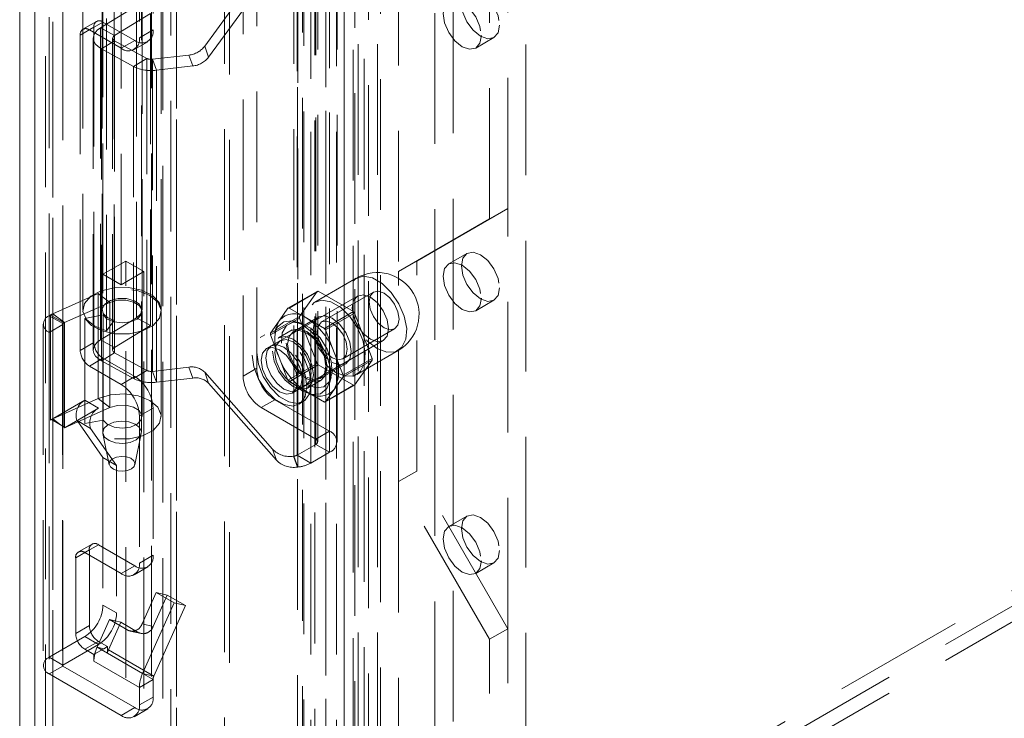
# Model space of a CAD drawing. Units: millimetres. Extents: x 0 to 420, y 0 to 297.
# Drawn here: x 256 to 265, y 152 to 159 of the extents above; entities that cross this region are included whole.
import ezdxf

# ---------------------------------------------------------------- set-up
doc = ezdxf.new("R2010")
doc.units = ezdxf.units.MM
doc.linetypes.add('HIDDEN', pattern=[1.905, 1.27, -0.635])

msp = doc.modelspace()

# ---------------------------------------------------------------- linework, layer by layer
at = {"color": 7, "linetype": 'HIDDEN', "lineweight": 0}
for p, q in [((257.2393, 148.4742), (257.2393, 270.6491)), ((257.3719, 148.3976), (257.3719, 270.5726)), ((257.317, 270.3904), (257.317, 148.4267)), ((257.3719, 270.2082), (257.3719, 148.4558)), ((257.1295, 269.8781), (257.1295, 148.4267)), ((257.2393, 148.3793), (257.2393, 269.8327)), ((255.9957, 269.1218), (255.9957, 148.0696)), ((256.1724, 147.9676), (256.1724, 269.0198)), ((256.0992, 268.9182), (256.0992, 147.865)), ((256.1724, 268.8157), (256.1724, 147.7635)), ((257.8407, 148.8298), (257.8407, 266.6895)), ((259.1047, 266.6562), (259.1047, 149.701)), ((259.2372, 266.7328), (259.2372, 149.7776)), ((257.8892, 148.7252), (257.8892, 266.5849)), ((259.1376, 149.6551), (259.1376, 266.6103)), ((259.3251, 149.6551), (259.3251, 266.6103)), ((258.5501, 149.2394), (258.5501, 266.4993)), ((258.6091, 266.4786), (258.6091, 149.2919)), ((259.0896, 149.6019), (259.0896, 266.5571)), ((259.1972, 149.5132), (259.1972, 266.4684)), ((258.5986, 149.1349), (258.5986, 266.3948)), ((258.7167, 266.39), (258.7167, 149.2032)), ((259.3544, 264.8862), (259.3544, 150.0601)), ((260.0615, 150.0601), (260.0615, 264.8862)), ((259.8848, 149.9581), (259.8848, 264.7841)), ((258.8241, 264.58), (258.8241, 149.754)), ((259.0009, 149.6519), (259.0009, 264.478)), ((260.7686, 149.6519), (260.7686, 264.478)), ((258.6776, 264.3759), (258.6776, 149.5499)), ((258.9276, 264.3759), (258.9276, 149.5499)), ((259.0009, 264.2739), (259.0009, 149.4478)), ((258.8241, 264.1718), (258.8241, 149.3458)), ((259.5312, 205.3299), (259.5312, 156.3375)), ((260.5919, 156.95), (260.5919, 203.901)), ((260.4151, 156.8479), (260.4151, 203.799)), ((257.2393, 148.4742), (290.6943, 167.7873)), ((290.6943, 167.6343), (257.3719, 148.3976)), ((290.6943, 167.4812), (257.3719, 148.2445)), ((256.6567, 161.2058), (256.6567, 154.7755)), ((257.0317, 154.7755), (257.0317, 161.2058)), ((257.1447, 160.1137), (257.1447, 158.6848)), ((257.0121, 160.0372), (257.0121, 158.6082)), ((258.1523, 159.9911), (258.1523, 155.3981)), ((258.0198, 159.9146), (258.0198, 155.3215)), ((258.8594, 159.787), (258.8594, 154.7857)), ((258.7269, 159.7105), (258.7269, 154.7092)), ((258.7269, 154.6582), (258.7269, 159.6595)), ((258.7452, 154.6837), (258.7452, 159.685)), ((258.9327, 154.6837), (258.9327, 159.685)), ((256.6586, 156.3115), (256.6586, 159.5777)), ((258.5141, 154.5438), (258.5141, 159.5451)), ((258.5458, 159.555), (258.5458, 154.5536)), ((258.8594, 159.5829), (258.8594, 154.5816)), ((256.8354, 156.2095), (256.8354, 159.4756)), ((258.3067, 159.4298), (257.6468, 158.5265)), ((258.5515, 159.439), (258.5515, 154.4377)), ((258.6784, 159.4784), (258.6784, 154.4771)), ((258.3441, 159.3237), (257.6842, 158.4205)), ((256.4629, 158.996), (256.4629, 155.9646)), ((256.6504, 158.996), (256.6504, 155.9646)), ((257.0379, 155.9646), (257.0379, 158.996)), ((257.2254, 155.9646), (257.2254, 158.996)), ((256.2697, 158.8837), (256.2697, 155.8217)), ((256.6333, 158.7052), (256.9847, 158.919)), ((256.7669, 158.8934), (256.7669, 155.862)), ((256.7693, 158.6307), (257.1207, 158.8445)), ((256.9847, 158.919), (256.9847, 155.8876)), ((257.1207, 158.8445), (257.1207, 155.8131)), ((256.1371, 158.8072), (256.1371, 155.7452)), ((256.5961, 158.7675), (256.4635, 158.6909)), ((256.526, 158.6848), (256.6586, 158.7613)), ((256.6586, 158.7613), (256.9679, 158.5827)), ((256.6922, 158.7942), (256.6922, 155.7627)), ((256.5702, 158.7102), (256.4376, 158.6337)), ((256.4376, 155.5717), (256.4376, 158.6337)), ((256.526, 158.6848), (256.8354, 158.5062)), ((256.5702, 155.6482), (256.5702, 158.7102)), ((256.6333, 158.7052), (256.6333, 155.6738)), ((256.7693, 158.6307), (256.6333, 158.7052)), ((257.0121, 158.6082), (257.1447, 158.6848)), ((256.5647, 158.6059), (256.5647, 155.5745)), ((256.7717, 158.5797), (256.6426, 158.5012)), ((256.7522, 158.6059), (256.7522, 155.5745)), ((256.7693, 155.5993), (256.7693, 158.6307)), ((257.0851, 158.408), (256.7717, 158.5797)), ((256.7717, 158.5797), (256.7717, 155.5483)), ((256.9679, 158.5827), (256.8354, 158.5062)), ((256.9603, 158.4938), (257.0929, 158.5703)), ((260.2812, 158.5086), (260.4579, 158.6106)), ((256.956, 158.3295), (256.6426, 158.5012)), ((256.6426, 158.5012), (256.6426, 155.4698)), ((257.6842, 158.4205), (257.6468, 158.5265)), ((257.0851, 158.408), (256.956, 158.3295)), ((257.0851, 155.3766), (257.0851, 158.408)), ((257.4939, 158.4403), (257.1405, 158.3988)), ((257.1405, 158.3988), (257.1779, 158.2928)), ((257.1405, 158.3988), (257.1405, 155.3674)), ((257.5312, 158.3343), (257.4939, 158.4403)), ((256.956, 158.3295), (256.956, 155.2981)), ((257.5312, 158.3343), (257.1779, 158.2928)), ((257.1779, 158.2928), (257.1779, 155.2614)), ((259.708, 156.4395), (260.5919, 156.95)), ((260.5919, 156.95), (260.4151, 156.8479)), ((260.5919, 152.8672), (260.5919, 156.95)), ((259.5312, 156.3375), (260.4151, 156.8479)), ((256.8795, 156.4391), (256.6586, 156.3115)), ((257.0563, 156.337), (256.8795, 156.4391)), ((256.8795, 148.5799), (256.8795, 156.4391)), ((259.708, 156.4395), (259.5312, 156.3375)), ((259.708, 154.3982), (259.708, 156.4395)), ((260.1955, 156.5136), (260.0187, 156.4116)), ((259.5312, 154.2961), (259.5312, 156.3375)), ((256.8354, 156.2095), (256.6586, 156.3115)), ((257.0563, 156.337), (256.8354, 156.2095)), ((257.0563, 148.4778), (257.0563, 156.337)), ((259.1204, 156.273), (258.7182, 156.0408)), ((256.171, 155.9264), (256.6106, 156.1232)), ((256.6106, 156.1232), (256.6106, 155.1025)), ((256.6106, 156.1232), (256.7255, 156.0377)), ((259.1322, 156.0994), (258.2925, 155.6146)), ((258.4561, 155.9807), (258.739, 156.144)), ((258.7502, 156.145), (258.4673, 155.9817)), ((258.739, 156.144), (258.5678, 155.9005)), ((259.0925, 155.9474), (258.7502, 156.145)), ((259.2867, 156.138), (258.7828, 155.8472)), ((260.2812, 155.9569), (260.4579, 156.059)), ((256.2859, 155.8409), (256.7255, 156.0377)), ((256.7255, 156.0377), (256.7255, 155.017)), ((258.4561, 155.9807), (258.3706, 155.859)), ((258.6385, 155.8829), (258.4673, 155.9817)), ((256.1371, 155.9084), (256.1474, 155.9144)), ((256.2697, 155.8319), (256.1371, 155.9084)), ((256.28, 155.8379), (256.1474, 155.9144)), ((256.1474, 155.9144), (256.1474, 154.8937)), ((256.2859, 155.8409), (256.171, 155.9264)), ((256.171, 155.9264), (256.171, 154.9057)), ((256.6597, 155.9151), (256.4812, 155.882)), ((256.4812, 154.8613), (256.4812, 155.882)), ((256.9847, 155.8876), (256.6333, 155.6738)), ((256.6597, 154.8944), (256.6597, 155.9151)), ((256.7669, 155.862), (256.6922, 155.7627)), ((256.9847, 155.8876), (257.1207, 155.8131)), ((257.0379, 154.9286), (257.0379, 155.9493)), ((257.2254, 154.9286), (257.2254, 155.9493)), ((258.5678, 155.9005), (258.285, 155.7372)), ((258.285, 155.7223), (258.5678, 155.8856)), ((258.3706, 155.859), (258.285, 155.7372)), ((258.7547, 155.8959), (258.5072, 155.753)), ((258.5678, 155.8856), (258.739, 155.4444)), ((258.8096, 155.7841), (258.6385, 155.8829)), ((258.8096, 155.7841), (259.0925, 155.9474)), ((259.1037, 155.9335), (258.8208, 155.7702)), ((259.2748, 155.4923), (259.1037, 155.9335)), ((256.0785, 155.8268), (256.0785, 152.5096)), ((256.2697, 155.8217), (256.1371, 155.7452)), ((256.266, 155.8268), (256.266, 152.5096)), ((256.2697, 155.8319), (256.28, 155.8379)), ((256.2697, 155.8217), (256.2697, 152.5045)), ((256.2697, 152.5147), (256.2697, 155.8217)), ((256.28, 155.8379), (256.28, 154.8172)), ((256.2859, 154.8202), (256.2859, 155.8409)), ((257.1207, 155.8131), (256.7693, 155.5993)), ((258.3401, 155.7923), (258.3258, 155.7401)), ((258.4979, 155.7693), (258.3653, 155.6927)), ((258.5731, 155.839), (258.5207, 155.8527)), ((258.9064, 155.5496), (258.8208, 155.7702)), ((258.9891, 155.4899), (259.4929, 155.7808)), ((256.1371, 155.7452), (256.1371, 152.428)), ((256.1371, 152.5913), (256.1371, 155.7452)), ((256.7693, 155.5993), (256.6333, 155.6738)), ((258.23, 155.7229), (258.1858, 155.6974)), ((258.285, 155.7223), (258.3706, 155.5017)), ((256.4376, 155.5717), (256.5702, 155.6482)), ((258.3809, 155.6656), (258.2483, 155.5891)), ((258.5425, 155.1816), (259.3822, 155.6663)), ((256.6586, 155.4951), (256.526, 155.4186)), ((256.7717, 155.5483), (256.6426, 155.4698)), ((256.9679, 155.3165), (256.6586, 155.4951)), ((256.7717, 155.5483), (257.0851, 155.3766)), ((258.3706, 155.5017), (258.4561, 155.2811)), ((258.992, 155.3291), (258.9064, 155.5496)), ((258.992, 155.3291), (259.2748, 155.4923)), ((259.2748, 155.4774), (258.992, 155.3142)), ((259.1037, 155.2339), (259.2748, 155.4774)), ((259.1244, 155.3371), (259.5266, 155.5693)), ((256.8354, 155.24), (256.526, 155.4186)), ((256.6426, 155.4698), (256.956, 155.2981)), ((257.1405, 155.3674), (257.4939, 155.4089)), ((257.5312, 155.3029), (257.4939, 155.4089)), ((258.1523, 155.3981), (258.0198, 155.3215)), ((258.739, 155.4444), (258.4561, 155.2811)), ((258.4673, 155.2672), (258.7502, 155.4305)), ((258.7502, 155.4305), (259.0925, 155.2329)), ((258.7697, 155.2983), (259.0172, 155.4412)), ((256.8354, 155.24), (256.9679, 155.3165)), ((257.0851, 155.3766), (256.956, 155.2981)), ((257.1405, 155.3674), (257.1779, 155.2614)), ((257.1779, 155.2614), (257.5312, 155.3029)), ((257.6468, 155.3586), (258.3067, 154.6104)), ((257.6842, 155.2526), (257.6468, 155.3586)), ((258.8628, 155.2602), (258.8771, 155.3124)), ((258.9064, 155.1924), (258.992, 155.3142)), ((257.6842, 155.2526), (258.3441, 154.5044)), ((258.4673, 155.2672), (258.6385, 155.1684)), ((258.4983, 155.1561), (258.6309, 155.2326)), ((258.6465, 155.2056), (258.7791, 155.2821)), ((259.0925, 155.2329), (258.8096, 155.0696)), ((258.8208, 155.0706), (259.1037, 155.2339)), ((258.8208, 155.0706), (258.9064, 155.1924)), ((256.6106, 155.1025), (256.171, 154.9057)), ((256.6106, 155.1025), (256.7255, 155.017)), ((258.6385, 155.1684), (258.8096, 155.0696)), ((258.6678, 155.1476), (258.7202, 155.134)), ((256.1585, 154.9), (256.4826, 155.0871)), ((256.7255, 155.017), (256.2859, 154.8202)), ((256.2911, 154.8235), (256.6152, 155.0105)), ((256.4826, 155.0871), (256.6152, 155.0105)), ((257.1447, 155.0104), (257.0121, 154.9338)), ((257.1447, 155.0104), (257.1447, 153.5814)), ((258.1965, 155.0153), (258.3291, 155.0919)), ((258.1965, 155.0153), (258.7269, 154.7092)), ((258.3291, 155.0919), (258.8594, 154.7857)), ((258.5608, 155.0478), (258.605, 155.0733)), ((256.2473, 154.8489), (256.171, 154.9057)), ((257.0121, 154.9338), (257.0121, 153.5049)), ((256.1474, 154.8937), (256.1585, 154.9001)), ((256.1585, 154.9001), (256.1585, 154.9)), ((256.1589, 154.8999), (256.1585, 154.9001)), ((256.1585, 154.9), (256.2911, 154.8235)), ((256.2473, 154.8489), (256.1589, 154.8999)), ((256.2911, 154.8236), (256.2473, 154.8489)), ((256.28, 154.8172), (256.2856, 154.8204)), ((256.2856, 154.8204), (256.2911, 154.8236)), ((256.2859, 154.8202), (256.2856, 154.8204)), ((256.2911, 154.8236), (256.2911, 154.8235)), ((256.4061, 154.8898), (256.5386, 154.8132)), ((256.4061, 154.8898), (256.6586, 154.5305)), ((256.6597, 154.8944), (256.4812, 154.8613)), ((256.5386, 154.8132), (256.7912, 154.4539)), ((256.658, 154.7628), (256.7201, 154.4607)), ((256.9683, 154.4607), (257.0304, 154.7628)), ((258.7269, 154.7092), (258.8594, 154.7857)), ((258.5458, 154.5536), (258.7269, 154.6582)), ((258.7269, 154.6582), (258.8594, 154.5816)), ((256.6586, 154.5305), (256.7912, 154.4539)), ((256.6586, 154.5305), (256.6586, 153.0964)), ((258.3441, 154.5044), (258.3067, 154.6104)), ((258.5106, 154.5434), (258.5141, 154.5438)), ((258.548, 154.4373), (258.5106, 154.5434)), ((258.5141, 154.5438), (258.5515, 154.4377)), ((258.5458, 154.5536), (258.6784, 154.4771)), ((258.6784, 154.4771), (258.8594, 154.5816)), ((256.7912, 154.4539), (256.7912, 153.0199)), ((258.548, 154.4373), (258.5515, 154.4377)), ((259.708, 154.3982), (259.5312, 154.2961)), ((260.5919, 152.8672), (259.708, 154.3982)), ((260.4151, 152.7652), (259.5312, 154.2961)), ((259.5312, 154.2961), (259.5312, 149.9581)), ((260.1955, 153.9619), (260.0187, 153.8599)), ((256.5519, 153.6896), (256.4193, 153.6131)), ((256.4818, 153.6069), (256.6144, 153.6834)), ((256.6144, 153.6834), (256.9679, 153.4793)), ((256.526, 153.6324), (256.3934, 153.5558)), ((256.4818, 153.6069), (256.8354, 153.4028)), ((256.526, 152.8975), (256.526, 153.6324)), ((257.0121, 153.5049), (257.1447, 153.5814)), ((256.3934, 152.821), (256.3934, 153.5558)), ((256.9679, 153.4793), (256.8354, 153.4028)), ((256.9603, 153.3904), (257.0929, 153.4669)), ((260.2812, 153.4052), (260.4579, 153.5073)), ((257.1749, 153.2198), (257.038, 152.915)), ((257.2835, 153.1947), (257.1466, 152.8899)), ((257.3517, 153.1177), (257.1749, 153.2198)), ((257.1749, 153.2198), (257.2835, 153.1947)), ((257.4603, 153.0926), (257.2835, 153.1947)), ((256.7912, 153.0199), (256.6586, 153.0964)), ((257.0441, 152.4329), (257.3517, 153.1177)), ((257.1527, 152.4078), (257.4603, 153.0926)), ((257.3517, 153.1177), (257.4603, 153.0926)), ((256.3934, 152.821), (256.526, 152.8975)), ((256.7222, 152.9552), (256.6022, 152.688)), ((256.8308, 152.9301), (256.7108, 152.6629)), ((256.899, 152.8532), (256.7222, 152.9552)), ((256.7222, 152.9552), (256.8308, 152.9301)), ((257.0076, 152.8281), (256.8308, 152.9301)), ((257.1466, 152.8899), (257.038, 152.915)), ((256.899, 152.8532), (257.0076, 152.8281)), ((256.9215, 152.8443), (257.0301, 152.8192)), ((260.5919, 152.8672), (260.4151, 152.7652)), ((260.5919, 148.5294), (260.5919, 152.8672)), ((256.4818, 152.7903), (256.1371, 152.5913)), ((256.6144, 152.7137), (256.2697, 152.5147)), ((256.4818, 152.7903), (256.6144, 152.7137)), ((256.6144, 152.7444), (256.4818, 152.6679)), ((256.7028, 152.6934), (256.6144, 152.7444)), ((260.4151, 148.4273), (260.4151, 152.7652)), ((256.5702, 152.6168), (256.4818, 152.6679)), ((256.5792, 152.622), (256.5702, 152.6168)), ((256.5702, 152.5525), (256.5702, 152.6168)), ((256.6674, 152.6729), (256.5792, 152.622)), ((257.0441, 152.4329), (256.6022, 152.688)), ((256.6674, 152.6729), (256.6022, 152.688)), ((256.7028, 152.6934), (256.6674, 152.6729)), ((256.7028, 152.6647), (256.7028, 152.6934)), ((256.7108, 152.6629), (256.7028, 152.6647)), ((256.7028, 152.629), (256.7028, 152.6647)), ((257.1447, 152.3739), (256.7028, 152.629)), ((256.7108, 152.6629), (257.1527, 152.4078)), ((256.2697, 152.5147), (256.1371, 152.5913)), ((257.0121, 152.2973), (256.5702, 152.5525)), ((256.2697, 152.5045), (256.1371, 152.428)), ((256.8354, 152.0249), (256.1371, 152.428)), ((256.9679, 152.1014), (256.2697, 152.5045)), ((257.1527, 152.4078), (257.0441, 152.4329)), ((257.1447, 152.3739), (257.0121, 152.2973)), ((257.1447, 152.3739), (257.1447, 152.2035)), ((257.0121, 152.2973), (257.0121, 152.127)), ((257.0121, 152.127), (257.1447, 152.2035)), ((256.9679, 152.1014), (256.8354, 152.0249)), ((256.9603, 152.0125), (257.0929, 152.089))]:
    msp.add_line(p, q, dxfattribs=at)
at = {"color": 7, "linetype": 'Continuous', "lineweight": 15}
for p, q in [((255.8492, 268.9182), (255.8492, 147.865)), ((255.9957, 268.7136), (255.9957, 147.6614))]:
    msp.add_line(p, q, dxfattribs=at)
at = {"color": 7, "linetype": 'HIDDEN', "lineweight": 0, "flags": 128}
for points in [[(260.5123, 158.7308), (260.4982, 158.657), (260.4579, 158.6106), (260.3977, 158.5989), (260.3267, 158.6236), (260.2557, 158.681), (260.1954, 158.7622), (260.1552, 158.855), (260.1411, 158.9451), (260.1552, 159.019), (260.1954, 159.0653), (260.2557, 159.077), (260.3267, 159.0523), (260.3977, 158.995), (260.4579, 158.9138), (260.4982, 158.821), (260.5123, 158.7308)], [(260.3355, 158.6288), (260.3214, 158.5549), (260.2812, 158.5086), (260.2209, 158.4969), (260.1499, 158.5216), (260.0789, 158.5789), (260.0187, 158.6601), (259.9784, 158.7529), (259.9643, 158.8431), (259.9784, 158.9169), (260.0187, 158.9633), (260.0789, 158.975), (260.1499, 158.9503), (260.2209, 158.8929), (260.2812, 158.8117), (260.3214, 158.719), (260.3355, 158.6288)], [(256.6333, 158.7052), (256.6032, 158.6829), (256.5813, 158.6576), (256.5683, 158.6303), (256.5648, 158.6021), (256.5708, 158.574), (256.5863, 158.5472), (256.6105, 158.5226), (256.6426, 158.5012)], [(256.7693, 158.6307), (256.7618, 158.6251), (256.7563, 158.6188), (256.7531, 158.612), (256.7522, 158.6049), (256.7537, 158.5979), (256.7576, 158.5912), (256.7636, 158.5851), (256.7717, 158.5797)], [(260.5123, 156.1791), (260.4982, 156.1053), (260.4579, 156.059), (260.3977, 156.0473), (260.3267, 156.0719), (260.2557, 156.1293), (260.1954, 156.2105), (260.1552, 156.3033), (260.1411, 156.3934), (260.1552, 156.4673), (260.1954, 156.5136), (260.2557, 156.5253), (260.3267, 156.5006), (260.3977, 156.4433), (260.4579, 156.3621), (260.4982, 156.2693), (260.5123, 156.1791)], [(260.3355, 156.0771), (260.3214, 156.0032), (260.2812, 155.9569), (260.2209, 155.9452), (260.1499, 155.9699), (260.0789, 156.0272), (260.0187, 156.1084), (259.9784, 156.2012), (259.9643, 156.2914), (259.9784, 156.3653), (260.0187, 156.4116), (260.0789, 156.4233), (260.1499, 156.3986), (260.2209, 156.3413), (260.2812, 156.26), (260.3214, 156.1673), (260.3355, 156.0771)], [(259.3235, 155.5894), (259.4168, 155.5535), (259.4999, 155.5575), (259.564, 155.6009), (259.602, 155.6789), (259.6098, 155.7832), (259.5866, 155.9025), (259.5348, 156.0238), (259.4602, 156.1339), (259.3708, 156.221), (259.2762, 156.2756), (259.1868, 156.2918), (259.1121, 156.2678), (259.0604, 156.2062), (259.0372, 156.1138), (259.045, 156.0004), (259.083, 155.8785), (259.147, 155.7612), (259.2302, 155.6612), (259.3235, 155.5894)], [(256.6922, 155.7627), (256.5783, 155.8068), (256.4989, 155.8713), (256.464, 155.9479), (256.4784, 156.0266), (256.54, 156.0973), (256.641, 156.1508), (256.7682, 156.1803), (256.9052, 156.1818), (257.0344, 156.1553), (257.139, 156.1042), (257.2054, 156.0349), (257.2252, 155.9566), (257.1957, 155.8793), (257.1207, 155.8131)], [(256.4812, 155.882), (256.5459, 155.8122), (256.6491, 155.7602), (256.7776, 155.7326), (256.9147, 155.733), (257.0426, 155.7613), (257.1449, 155.814), (257.2084, 155.8842), (257.2247, 155.9627), (257.1919, 156.0396), (257.1141, 156.1047), (257.0014, 156.1498), (256.8684, 156.1689), (256.7322, 156.1597), (256.6106, 156.1232)], [(259.2439, 156.0436), (259.255, 155.9727), (259.2867, 155.8998), (259.334, 155.836), (259.3898, 155.791), (259.4456, 155.7716), (259.4929, 155.7808), (259.5245, 155.8172), (259.5356, 155.8752), (259.5245, 155.9461), (259.4929, 156.0189), (259.4456, 156.0828), (259.3898, 156.1278), (259.334, 156.1472), (259.2867, 156.138), (259.255, 156.1016), (259.2439, 156.0436)], [(256.7669, 155.862), (256.701, 155.8893), (256.6601, 155.9297), (256.6515, 155.9763), (256.6767, 156.0208), (256.7312, 156.0554), (256.8056, 156.0742), (256.8867, 156.0737), (256.9603, 156.0541), (257.0137, 156.0188), (257.0373, 155.974), (257.027, 155.9276), (256.9847, 155.8876)], [(256.6597, 155.9151), (256.7001, 155.8745), (256.7658, 155.847), (256.8452, 155.8374), (256.9244, 155.8475), (256.9896, 155.8753), (257.0293, 155.9162), (257.0365, 155.9628), (257.01, 156.0071), (256.9545, 156.0412), (256.8796, 156.0592), (256.7985, 156.058), (256.7255, 156.0377)], [(258.9213, 155.3572), (259.0146, 155.3214), (259.0978, 155.3253), (259.1618, 155.3687), (259.1998, 155.4468), (259.2076, 155.5511), (259.1844, 155.6703), (259.1327, 155.7916), (259.058, 155.9018), (258.9686, 155.9889), (258.874, 156.0434), (258.7846, 156.0596), (258.71, 156.0356), (258.6583, 155.9741), (258.635, 155.8816), (258.6428, 155.7683), (258.6808, 155.6464), (258.7449, 155.529), (258.828, 155.4291), (258.9213, 155.3572)], [(259.0804, 155.9849), (259.0939, 155.899), (259.1322, 155.8107), (259.1895, 155.7333), (259.2572, 155.6787), (259.3248, 155.6552), (259.3822, 155.6663), (259.4205, 155.7105), (259.434, 155.7808), (259.4205, 155.8667), (259.3822, 155.955), (259.3248, 156.0324), (259.2572, 156.087), (259.1895, 156.1105), (259.1322, 156.0994), (259.0939, 156.0553), (259.0804, 155.9849)], [(258.886, 155.4542), (258.957, 155.4295), (259.0172, 155.4412), (259.0575, 155.4875), (259.0716, 155.5614), (259.0575, 155.6516), (259.0172, 155.7443), (258.957, 155.8256), (258.886, 155.8829), (258.8149, 155.9076), (258.7547, 155.8959), (258.7145, 155.8496), (258.7003, 155.7757), (258.7145, 155.6855), (258.7547, 155.5928), (258.8149, 155.5115), (258.886, 155.4542)], [(258.5943, 155.1787), (258.6895, 155.1431), (258.7732, 155.1506), (258.8354, 155.2002), (258.8685, 155.2861), (258.8685, 155.3977), (258.8354, 155.5217), (258.7732, 155.6431), (258.6895, 155.7473), (258.5943, 155.8217), (258.4991, 155.8572), (258.4153, 155.8498), (258.3532, 155.8001), (258.3201, 155.7143), (258.3201, 155.6026), (258.3532, 155.4786), (258.4153, 155.3572), (258.4991, 155.253), (258.5943, 155.1787)], [(258.6385, 155.2399), (258.7279, 155.2076), (258.8052, 155.2182), (258.86, 155.2704), (258.8849, 155.3571), (258.8765, 155.4665), (258.836, 155.5839), (258.7688, 155.6934), (258.6839, 155.7803), (258.593, 155.8328), (258.5082, 155.8438), (258.441, 155.8119), (258.4005, 155.7413), (258.3921, 155.6416), (258.417, 155.5262), (258.4718, 155.4107), (258.5491, 155.3108), (258.6385, 155.2399)], [(258.4396, 155.6405), (258.4547, 155.5439), (258.4979, 155.4445), (258.5624, 155.3574), (258.6385, 155.296), (258.7146, 155.2696), (258.7791, 155.2821), (258.8222, 155.3317), (258.8374, 155.4109), (258.8222, 155.5075), (258.7791, 155.6069), (258.7146, 155.6939), (258.6385, 155.7553), (258.5624, 155.7818), (258.4979, 155.7692), (258.4547, 155.7196), (258.4396, 155.6405)], [(258.6385, 155.3113), (258.7095, 155.2866), (258.7697, 155.2983), (258.81, 155.3447), (258.8241, 155.4185), (258.81, 155.5087), (258.7697, 155.6015), (258.7095, 155.6827), (258.6385, 155.74), (258.5674, 155.7647), (258.5072, 155.753), (258.467, 155.7067), (258.4529, 155.6328), (258.467, 155.5426), (258.5072, 155.4499), (258.5674, 155.3687), (258.6385, 155.3113)], [(258.886, 155.5001), (258.8302, 155.5452), (258.7828, 155.609), (258.7512, 155.6819), (258.7401, 155.7527), (258.7512, 155.8108), (258.7828, 155.8472), (258.8302, 155.8564), (258.886, 155.837), (258.9418, 155.7919), (258.9891, 155.7281), (259.0207, 155.6552), (259.0318, 155.5844), (259.0207, 155.5263), (258.9891, 155.4899), (258.9418, 155.4807), (258.886, 155.5001)], [(256.6426, 155.4698), (256.6105, 155.4912), (256.5863, 155.5158), (256.5708, 155.5426), (256.5648, 155.5707), (256.5683, 155.5989), (256.5813, 155.6262), (256.6032, 155.6515), (256.6333, 155.6738)], [(258.1081, 155.5257), (258.1241, 155.4117), (258.1702, 155.293), (258.2407, 155.184), (258.3273, 155.0976), (258.4194, 155.0445), (258.5059, 155.0309), (258.5764, 155.0585), (258.6225, 155.124), (258.6385, 155.2195), (258.6225, 155.3335), (258.5764, 155.4522), (258.5059, 155.5612), (258.4194, 155.6476), (258.3273, 155.7007), (258.2407, 155.7143), (258.1702, 155.6867), (258.1241, 155.6212), (258.1081, 155.5257)], [(258.1523, 155.5512), (258.1683, 155.4372), (258.2144, 155.3186), (258.2849, 155.2095), (258.3715, 155.1231), (258.4636, 155.07), (258.5501, 155.0564), (258.6206, 155.084), (258.6667, 155.1495), (258.6827, 155.245), (258.6667, 155.359), (258.6206, 155.4777), (258.5501, 155.5868), (258.4636, 155.6731), (258.3715, 155.7262), (258.2849, 155.7398), (258.2144, 155.7122), (258.1683, 155.6467), (258.1523, 155.5512)], [(258.307, 155.5639), (258.3222, 155.4673), (258.3653, 155.3679), (258.4298, 155.2809), (258.5059, 155.2195), (258.582, 155.193), (258.6465, 155.2056), (258.6896, 155.2552), (258.7048, 155.3343), (258.6896, 155.431), (258.6465, 155.5303), (258.582, 155.6174), (258.5059, 155.6788), (258.4298, 155.7052), (258.3653, 155.6927), (258.3222, 155.6431), (258.307, 155.5639)], [(258.6827, 155.3471), (258.6692, 155.2767), (258.6309, 155.2326), (258.5735, 155.2215), (258.5059, 155.245), (258.4382, 155.2996), (258.3809, 155.377), (258.3426, 155.4653), (258.3291, 155.5512), (258.3426, 155.6215), (258.3809, 155.6656), (258.4382, 155.6768), (258.5059, 155.6533), (258.5735, 155.5987), (258.6309, 155.5213), (258.6692, 155.433), (258.6827, 155.3471)], [(256.7717, 155.5483), (256.7636, 155.5536), (256.7576, 155.5598), (256.7537, 155.5665), (256.7522, 155.5735), (256.7531, 155.5806), (256.7563, 155.5874), (256.7618, 155.5937), (256.7693, 155.5993)], [(258.5501, 155.2705), (258.5366, 155.2002), (258.4983, 155.1561), (258.441, 155.1449), (258.3733, 155.1685), (258.3057, 155.2231), (258.2483, 155.3004), (258.21, 155.3888), (258.1965, 155.4746), (258.21, 155.545), (258.2483, 155.5891), (258.3057, 155.6002), (258.3733, 155.5767), (258.441, 155.5221), (258.4983, 155.4448), (258.5366, 155.3564), (258.5501, 155.2705)], [(258.2407, 155.5002), (258.2542, 155.4143), (258.2925, 155.3259), (258.3499, 155.2486), (258.4175, 155.194), (258.4852, 155.1705), (258.5425, 155.1816), (258.5808, 155.2257), (258.5943, 155.2961), (258.5808, 155.3819), (258.5425, 155.4703), (258.4852, 155.5477), (258.4175, 155.6022), (258.3499, 155.6258), (258.2925, 155.6146), (258.2542, 155.5705), (258.2407, 155.5002)], [(256.6106, 155.1025), (256.7322, 155.139), (256.8684, 155.1482), (257.0014, 155.1291), (257.1141, 155.084), (257.1919, 155.0189), (257.2247, 154.9421), (257.2084, 154.8635), (257.1449, 154.7933), (257.0426, 154.7407), (256.9147, 154.7123), (256.7776, 154.7119), (256.6491, 154.7395), (256.5459, 154.7916), (256.4812, 154.8613)], [(256.7255, 155.017), (256.7985, 155.0373), (256.8796, 155.0386), (256.9545, 155.0205), (257.01, 154.9864), (257.0365, 154.9421), (257.0293, 154.8955), (256.9896, 154.8547), (256.9244, 154.8268), (256.8452, 154.8167), (256.7658, 154.8263), (256.7001, 154.8538), (256.6597, 154.8944)], [(256.836, 154.8836), (256.765, 154.8736), (256.706, 154.8486), (256.668, 154.8125), (256.6569, 154.7708), (256.6743, 154.7297), (256.7175, 154.6957), (256.7801, 154.6738), (256.8524, 154.6674)], [(256.8524, 154.6674), (256.9234, 154.6774), (256.9824, 154.7024), (257.0204, 154.7385), (257.0315, 154.7802), (257.0141, 154.8212), (256.9709, 154.8553), (256.9083, 154.8772), (256.836, 154.8836)], [(256.8387, 154.5414), (256.7914, 154.5347), (256.752, 154.518), (256.7267, 154.494), (256.7193, 154.4661), (256.7309, 154.4388), (256.7597, 154.4161), (256.8014, 154.4015), (256.8496, 154.3972)], [(256.8496, 154.3972), (256.897, 154.4039), (256.9364, 154.4205), (256.9617, 154.4446), (256.9691, 154.4724), (256.9575, 154.4998), (256.9286, 154.5225), (256.8869, 154.5371), (256.8387, 154.5414)], [(260.5123, 153.6274), (260.4982, 153.5536), (260.4579, 153.5073), (260.3977, 153.4956), (260.3267, 153.5203), (260.2557, 153.5776), (260.1954, 153.6588), (260.1552, 153.7516), (260.1411, 153.8418), (260.1552, 153.9156), (260.1954, 153.9619), (260.2557, 153.9736), (260.3267, 153.9489), (260.3977, 153.8916), (260.4579, 153.8104), (260.4982, 153.7176), (260.5123, 153.6274)], [(260.3355, 153.5254), (260.3214, 153.4515), (260.2812, 153.4052), (260.2209, 153.3935), (260.1499, 153.4182), (260.0789, 153.4755), (260.0187, 153.5568), (259.9784, 153.6495), (259.9643, 153.7397), (259.9784, 153.8136), (260.0187, 153.8599), (260.0789, 153.8716), (260.1499, 153.8469), (260.2209, 153.7896), (260.2812, 153.7083), (260.3214, 153.6156), (260.3355, 153.5254)]]:
    msp.add_lwpolyline(points, dxfattribs=at)
at = {"color": 7, "linetype": 'HIDDEN', "lineweight": 0}
for centre, radius, start, end in [((256.6241, 158.719), 0.0546, 50.79671, 189.21404), ((256.4915, 158.6424), 0.0546, 50.79671, 189.21404), ((257.0369, 158.6673), 0.1092, 230.79671, 9.21404), ((256.9044, 158.5908), 0.1092, 230.79671, 9.21404), ((257.4696, 158.6622), 0.2232, 276.24691, 322.57159), ((257.1278, 158.4938), 0.0958, 243.54063, 277.66097), ((257.507, 158.5561), 0.2232, 276.24691, 322.57159), ((257.1268, 158.6727), 0.3834, 243.54063, 277.66097), ((259.3235, 155.9211), 0.4063, 299.99731, 119.99731), ((258.7625, 155.9441), 0.2013, 93.51341, 96.70562), ((258.4796, 155.7808), 0.2013, 93.51341, 96.70562), ((256.1681, 155.8268), 0.0873, 110.78342, 249.21658), ((256.2761, 155.6907), 0.2581, 114.03369, 119.90821), ((258.7278, 155.6803), 0.3994, 153.43643, 206.56357), ((258.5168, 155.7339), 0.1924, 50.75183, 139.4672), ((259.0392, 155.893), 0.4714, 179.09505, 180.90495), ((258.2763, 155.3175), 0.6715, 20.22711, 57.36203), ((258.4679, 155.4339), 0.8085, 38.16298, 39.42616), ((256.2716, 155.8268), 0.00546, 110.78342, 249.21658), ((256.3121, 155.7819), 0.0645, 114.03369, 119.90821), ((258.1851, 155.2706), 0.8085, 38.16298, 39.42616), ((258.7564, 155.7297), 0.4714, 179.09505, 180.90495), ((256.6295, 155.5804), 0.1921, 182.60548, 237.39452), ((256.7621, 155.657), 0.1921, 182.60548, 237.39452), ((259.0006, 155.7339), 0.6715, 200.22711, 237.36203), ((258.5491, 155.371), 0.3994, 333.43643, 26.56357), ((258.8034, 155.4849), 0.4714, 359.09505, 0.90495), ((257.5218, 155.2361), 0.1751, 44.42872, 99.17133), ((258.5361, 155.4155), 0.3842, 182.60548, 237.39452), ((259.3747, 155.944), 0.8085, 218.16298, 219.42616), ((257.1268, 155.6413), 0.3834, 243.54063, 277.66097), ((256.7609, 154.9929), 0.3842, 2.60548, 57.39452), ((257.1278, 155.4624), 0.0958, 243.54063, 277.66097), ((257.5592, 155.13), 0.1751, 44.42872, 99.17133), ((258.4036, 155.339), 0.3842, 182.60548, 237.39452), ((258.5206, 155.3216), 0.4714, 359.09505, 0.90495), ((256.6283, 154.9163), 0.3842, 2.60548, 57.39452), ((259.0919, 155.7807), 0.8085, 218.16298, 219.42616), ((258.7602, 155.3174), 0.1924, 230.75183, 319.4672), ((259.0801, 155.4338), 0.2013, 273.51341, 276.70562), ((256.562, 154.9428), 0.1647, 118.81019, 198.77845), ((256.6945, 154.8663), 0.1647, 118.81019, 198.77845), ((258.7973, 155.2705), 0.2013, 273.51341, 276.70562), ((256.281, 154.6596), 0.2696, 114.09743, 116.94473), ((256.2707, 154.6798), 0.2469, 116.94239, 119.97383), ((256.3121, 154.7613), 0.0645, 114.03369, 119.90821), ((258.8207, 154.6837), 0.1092, 290.78342, 69.21658), ((258.7172, 154.6837), 0.0273, 290.78342, 69.21658), ((258.4734, 154.7738), 0.2334, 224.42872, 279.17133), ((258.5056, 154.627), 0.0836, 275.77814, 298.68837), ((258.5108, 154.6678), 0.2334, 224.42872, 279.17133), ((258.5178, 154.7706), 0.3346, 275.77814, 298.68837), ((256.5799, 153.6411), 0.0546, 50.79671, 189.21404), ((256.4473, 153.5646), 0.0546, 50.79671, 189.21404), ((257.0369, 153.5639), 0.1092, 230.79671, 9.21404), ((256.9044, 153.4874), 0.1092, 230.79671, 9.21404), ((256.2748, 153.1139), 0.3842, 302.60548, 357.39452), ((256.4074, 153.0374), 0.3842, 302.60548, 357.39452), ((256.7179, 152.9062), 0.1921, 182.60548, 237.39452), ((256.9411, 152.9458), 0.1017, 245.55576, 342.39294), ((256.5853, 152.8297), 0.1921, 182.60548, 237.39452), ((257.0497, 152.9207), 0.1017, 245.55576, 342.39294), ((256.8626, 152.5499), 0.2924, 165.72472, 179.50522), ((256.957, 152.5276), 0.3894, 155.67134, 165.96241), ((256.7873, 152.627), 0.0846, 154.852, 178.60507), ((256.1681, 152.5096), 0.0873, 110.78342, 249.21658), ((256.2716, 152.5096), 0.00546, 110.78342, 249.21658), ((257.3504, 152.2891), 0.3383, 154.852, 178.60507), ((257.2293, 152.3718), 0.0846, 154.852, 178.60507), ((257.0369, 152.186), 0.1092, 230.79671, 9.21404), ((256.9044, 152.1095), 0.1092, 230.79671, 9.21404)]:
    msp.add_arc(centre, radius, start, end, dxfattribs=at)

doc.saveas('drawing.dxf')
